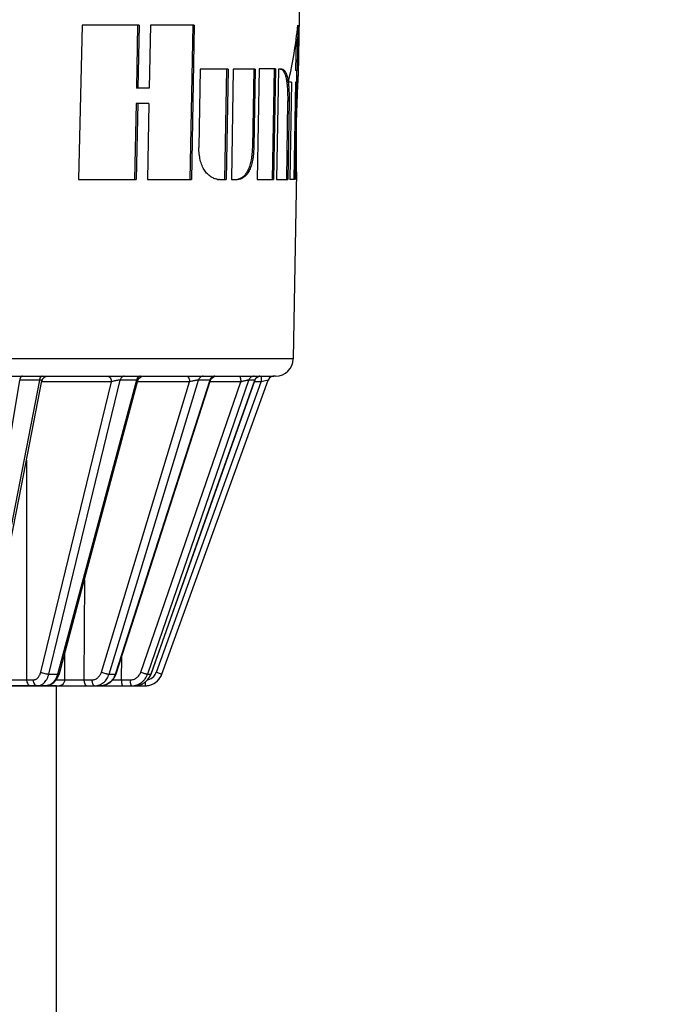
# Model space of a CAD drawing. Units: inches. Extents: x 12 to 163, y -60 to 35.
# Drawn here: x 120 to 121, y 26 to 28 of the extents above; entities that cross this region are included whole.
import ezdxf

# ---------------------------------------------------------------- set-up
doc = ezdxf.new("R2010")
doc.units = ezdxf.units.IN
doc.header["$MEASUREMENT"] = 0
doc.layers.get('Defpoints').update_dxf_attribs({"color": 30})
for name, color, linetype in [('Hunter_Detail-Grey', 9, 'Continuous'), ('Hunter_Detail-Lt', 249, 'Continuous'), ('Hunter_Detail-Med', 1, 'Continuous'), ('Hunter_Detail-ProductOutline', 5, 'Continuous'), ('Hunter_Detail-Text', 2, 'Continuous')]:
    doc.layers.add(name, color=color, linetype=linetype)
doc.styles.add('Hunter-Arial', font='arial.ttf')
doc.dimstyles.new('Hunter_3To1', dxfattribs={"dimscale": 3, "dimtxt": 0.125, "dimasz": 0.125, "dimexe": 0.18, "dimexo": 0.0625, "dimgap": 0.095, "dimtad": 0, "dimdec": 3, "dimzin": 0, "dimdsep": 46, "dimlunit": 4, "dimtxsty": 'Hunter-Arial', "dimblk": 'ARCHTICK', "dimcen": 0.075, "dimclrd": 256, "dimclre": 256, "dimclrt": 256, "dimazin": 0, "dimtfac": 1, "dimtdec": 3, "dimtix": 1, "dimtofl": 0, "dimtmove": 1, "dimatfit": 1, "dimfxl": 0.18, "dimtolj": 1, "dimtzin": 0, "dimarcsym": 0})

# ---------------------------------------------------------------- blocks, each defined once
blk = doc.blocks.new('*D6')
at = {"layer": 'Defpoints', "color": 0, "transparency": 16777216}
for p in [(119.7945, 31.1584), (123.3857, 31.1584), (120.875, 14.7302)]:
    blk.add_point(p, dxfattribs=at)
at = {"layer": 'Hunter_Detail-Text', "lineweight": -2, "transparency": 16777216}
for p, q in [((119.982, 31.1584), (123.9257, 31.1584)), ((123.3857, 30.7834), (123.3857, 22.8382)), ((123.3857, 15.1052), (123.3857, 21.249)), ((121.0625, 14.7302), (123.9257, 14.7302))]:
    blk.add_line(p, q, dxfattribs=at)
at = {"layer": 'Hunter_Detail-Text', "transparency": 16777216}
for points in [[(123.3232, 30.7834), (123.4482, 30.7834), (123.3857, 31.1584)], [(123.3232, 15.1052), (123.4482, 15.1052), (123.3857, 14.7302)]]:
    blk.add_solid(points, dxfattribs=at)
at = {"layer": 'Hunter_Detail-Text', "transparency": 16777216, "insert": (123.4484, 22.0436), "char_height": 0.375, "width": 3.442381, "attachment_point": 5, "style": 'Hunter-Arial'}
blk.add_mtext('\\A1;HEIGHT AS SPECIFIED', dxfattribs=at)

msp = doc.modelspace()

# ---------------------------------------------------------------- linework, layer by layer
at = {"layer": 'Hunter_Detail-Grey'}
for p, q in [((119.8383, 27.6109), (119.8362, 27.504)), ((119.9319, 27.6109), (119.9271, 27.349)), ((120.1073, 27.5868), (120.1064, 27.5342)), ((119.9893, 27.5362), (119.986, 27.3492)), ((120.0354, 27.5362), (120.0331, 27.4031)), ((120.0699, 27.5369), (120.0668, 27.3493)), ((120.1081, 27.5342), (120.1078, 27.5142)), ((120.1061, 27.5142), (120.1033, 27.3492)), ((119.8357, 27.478), (119.8331, 27.349)), ((120.093, 27.4817), (120.0908, 27.3492)), ((120.0955, 27.4817), (120.093, 27.4817)), ((120.0356, 27.4031), (120.0331, 27.4031)), ((120.0089, 27.3492), (120.008, 27.3492)), ((120.1025, 27.0449), (118.3975, 27.0449)), ((119.6717, 27.0088), (119.5744, 26.5126)), ((119.6717, 27.0088), (119.6382, 27.0088)), ((119.6741, 26.5134), (119.7939, 27.0056)), ((119.7939, 27.0056), (119.6757, 27.0056)), ((119.8363, 27.0088), (119.703, 26.5117)), ((119.7769, 26.5134), (119.9267, 27.0056)), ((119.961, 27.0088), (119.8007, 26.5109)), ((119.8363, 27.0088), (119.809, 27.0088)), ((119.9267, 27.0056), (119.8381, 27.0056)), ((119.8437, 26.5134), (120.0134, 27.0056)), ((120.0373, 27.0088), (119.8608, 26.5102)), ((119.8702, 26.5134), (120.0481, 27.0056)), ((119.8796, 26.5102), (120.0599, 27.0088)), ((119.961, 27.0088), (119.9417, 27.0088)), ((120.0134, 27.0056), (119.9611, 27.0056)), ((120.0373, 27.0088), (120.0273, 27.0088)), ((120.0481, 27.0056), (120.0364, 27.0056)), ((120.0375, 27.0087), (120.0373, 27.0088)), ((120.0481, 27.0154), (120.0481, 27.0056)), ((120.0599, 27.0088), (120.0481, 27.0056)), ((120.0601, 27.0088), (120.0599, 27.0088)), ((119.6497, 26.8729), (119.65, 26.5002)), ((119.7482, 26.6703), (119.7473, 26.5002)), ((119.7145, 26.5443), (119.7142, 26.5002)), ((119.8112, 26.5397), (119.8107, 26.5002)), ((119.8112, 26.5397), (119.8107, 26.5002)), ((119.6877, 26.5102), (119.7026, 26.5102)), ((119.703, 26.5117), (119.7026, 26.5102)), ((119.7899, 26.5102), (119.8005, 26.5102)), ((119.8007, 26.5109), (119.8005, 26.5102)), ((119.8007, 26.5109), (119.8005, 26.5102)), ((119.8554, 26.5102), (119.856, 26.512)), ((119.8554, 26.5102), (119.8608, 26.5102)), ((119.8611, 26.5103), (119.8608, 26.5102)), ((119.8702, 26.5134), (119.8796, 26.5102)), ((119.8796, 26.5102), (119.8796, 26.5102)), ((119.6161, 26.5002), (119.65, 26.5002)), ((119.65, 26.5002), (119.661, 26.5002)), ((119.7004, 26.5002), (119.7142, 26.5002)), ((119.7142, 26.5002), (119.7473, 26.5002)), ((119.7473, 26.5002), (119.7607, 26.5002)), ((119.8107, 26.5002), (119.8256, 26.5002)), ((119.8359, 26.4906), (119.8359, 26.4904)), ((119.8514, 26.4968), (119.8514, 26.4904))]:
    msp.add_line(p, q, dxfattribs=at)
for centre, radius, start, end in [((119.9705, 27.4978), 0.1245, 7.1742, 7.5817), ((120.0465, 27.0058), 0.00964, 108.0552, 125.8349), ((120.0464, 27.0059), 0.00952, 99.164, 107.9716), ((120.0464, 27.0059), 0.00949, 92.7237, 99.171), ((120.0693, 27.0054), 0.01, 107.5376, 160.1112), ((120.0693, 27.0054), 0.01, 90.0333, 107.4979), ((119.8325, 26.5201), 0.03, 316.4984, 328.2856), ((119.8514, 26.5202), 0.02, 282.5028, 315.7085), ((119.832, 26.5204), 0.0306, 328.3093, 340.5556), ((119.8514, 26.5204), 0.03, 285.0788, 340.1136), ((119.8513, 26.5202), 0.02, 315.7182, 340.1104), ((119.6822, 26.5066), 0.0162, 285.8653, 287.4992), ((119.7916, 29.3641), 2.8639, 270.0878, 270.3834), ((119.8335, 26.5186), 0.0282, 270.0212, 279.8936), ((119.8335, 26.5187), 0.0283, 279.9014, 288.8656), ((119.8334, 26.5189), 0.0285, 288.8626, 293.124), ((119.8332, 26.5192), 0.0289, 293.1477, 304.4695), ((119.8329, 26.5197), 0.0294, 304.4934, 314.507), ((119.8328, 26.5198), 0.0296, 314.5013, 316.47)]:
    msp.add_arc(centre, radius, start, end, dxfattribs=at)
for points, knots in [([(120.0811, 27.5362), (120.0813, 27.5362), (120.0817, 27.5362), (120.0826, 27.5359), (120.0832, 27.5356), (120.0835, 27.5353)], [0, 0, 0, 0, 0.239016, 0.481943, 1, 1, 1, 1]), ([(120.0835, 27.5353), (120.084, 27.535), (120.0848, 27.5343), (120.0858, 27.5329), (120.0869, 27.5313), (120.0878, 27.5293), (120.0888, 27.527), (120.0899, 27.5232), (120.0908, 27.5189), (120.0916, 27.5141), (120.092, 27.51), (120.0924, 27.5057), (120.0927, 27.5011), (120.0929, 27.4964), (120.0931, 27.4899), (120.0931, 27.485), (120.093, 27.4817)], [0, 0, 0, 0, 0.027329, 0.05831, 0.093106, 0.132155, 0.176373, 0.226558, 0.346098, 0.415101, 0.489237, 0.567796, 0.650106, 0.735335, 0.822542, 1, 1, 1, 1]), ([(120.0331, 27.4031), (120.033, 27.3997), (120.0327, 27.3945), (120.0319, 27.3876), (120.0312, 27.3827), (120.0302, 27.3779), (120.029, 27.3734), (120.0276, 27.3692), (120.0261, 27.3654), (120.0243, 27.362), (120.0224, 27.359), (120.0204, 27.3565), (120.0182, 27.3543), (120.016, 27.3526), (120.0137, 27.3511), (120.0113, 27.3501), (120.0097, 27.3496), (120.0089, 27.3494)], [0, 0, 0, 0, 0.166251, 0.248097, 0.328156, 0.405591, 0.479733, 0.550013, 0.615803, 0.676561, 0.7324, 0.783784, 0.831504, 0.876491, 0.919324, 0.960324, 1, 1, 1, 1]), ([(119.6766, 27.0154), (119.6763, 27.0154), (119.6757, 27.0153), (119.675, 27.015), (119.6742, 27.0144), (119.6735, 27.0136), (119.6729, 27.0126), (119.6724, 27.0115), (119.672, 27.0102), (119.6718, 27.0093), (119.6717, 27.0088)], [0, 0, 0, 0, 0.090898, 0.18737, 0.293284, 0.410982, 0.541347, 0.68403, 0.837774, 1, 1, 1, 1]), ([(119.676, 27.0073), (119.676, 27.0074), (119.676, 27.0076), (119.6759, 27.008), (119.6755, 27.0082), (119.675, 27.0084), (119.6744, 27.0086), (119.6736, 27.0087), (119.6727, 27.0088), (119.672, 27.0088), (119.6717, 27.0088)], [0, 0, 0, 0, 0.061688, 0.126134, 0.205372, 0.307628, 0.437599, 0.59706, 0.785847, 1, 1, 1, 1]), ([(119.7868, 27.0154), (119.7872, 27.0154), (119.7882, 27.0153), (119.7895, 27.0147), (119.7907, 27.0138), (119.7922, 27.0121), (119.7932, 27.0099), (119.7937, 27.0075), (119.7939, 27.0062), (119.7939, 27.0056)], [0, 0, 0, 0, 0.10348, 0.21082, 0.32455, 0.446297, 0.712301, 0.85482, 1, 1, 1, 1]), ([(119.809, 27.0088), (119.8084, 27.0088), (119.8072, 27.0088), (119.8052, 27.0085), (119.8032, 27.0082), (119.8011, 27.0078), (119.7991, 27.0073), (119.7967, 27.0066), (119.7949, 27.006), (119.7939, 27.0056)], [0, 0, 0, 0, 0.110957, 0.2388, 0.375142, 0.513057, 0.647415, 0.774837, 1, 1, 1, 1]), ([(119.8431, 27.0154), (119.8428, 27.0154), (119.842, 27.0153), (119.8409, 27.015), (119.8399, 27.0144), (119.8389, 27.0136), (119.8381, 27.0126), (119.8371, 27.0111), (119.8366, 27.0097), (119.8363, 27.0088)], [0, 0, 0, 0, 0.10891, 0.220315, 0.335789, 0.456678, 0.583776, 0.717241, 1, 1, 1, 1]), ([(119.8387, 27.008), (119.8388, 27.0081), (119.8388, 27.0082), (119.8387, 27.0084), (119.8385, 27.0085), (119.8382, 27.0086), (119.8379, 27.0087), (119.8372, 27.0088), (119.8367, 27.0088), (119.8363, 27.0088)], [0, 0, 0, 0, 0.064434, 0.128147, 0.205188, 0.305259, 0.433458, 0.592465, 1, 1, 1, 1]), ([(119.9217, 27.0154), (119.922, 27.0154), (119.9227, 27.0153), (119.9237, 27.0147), (119.9245, 27.0137), (119.9253, 27.0125), (119.9259, 27.011), (119.9263, 27.0093), (119.9266, 27.0075), (119.9267, 27.0062), (119.9267, 27.0056)], [0, 0, 0, 0, 0.082416, 0.173328, 0.277895, 0.398139, 0.533332, 0.681138, 0.838253, 1, 1, 1, 1]), ([(119.9417, 27.0088), (119.9415, 27.0088), (119.941, 27.0088), (119.94, 27.0087), (119.9386, 27.0085), (119.9367, 27.0082), (119.9347, 27.0078), (119.9326, 27.0073), (119.9299, 27.0066), (119.928, 27.006), (119.9267, 27.0056)], [0, 0, 0, 0, 0.039925, 0.086904, 0.198206, 0.325875, 0.462435, 0.601894, 0.739964, 1, 1, 1, 1]), ([(119.9693, 27.0154), (119.9684, 27.0154), (119.9666, 27.0151), (119.9641, 27.0137), (119.9622, 27.0115), (119.9613, 27.0097), (119.961, 27.0088)], [0, 0, 0, 0, 0.238341, 0.482707, 0.736629, 1, 1, 1, 1]), ([(119.9621, 27.0085), (119.9621, 27.0085), (119.9621, 27.0085), (119.9621, 27.0086), (119.962, 27.0087), (119.9619, 27.0087), (119.9617, 27.0088), (119.9614, 27.0088), (119.9612, 27.0088), (119.961, 27.0088)], [0, 0, 0, 0, 0.066037, 0.128799, 0.204234, 0.303344, 0.43134, 0.589916, 1, 1, 1, 1]), ([(120.0108, 27.0154), (120.0109, 27.0154), (120.0111, 27.0154), (120.0114, 27.0152), (120.0116, 27.015), (120.0118, 27.0146), (120.0121, 27.0142), (120.0124, 27.0135), (120.0127, 27.0125), (120.013, 27.011), (120.0132, 27.0093), (120.0134, 27.0075), (120.0134, 27.0062), (120.0134, 27.0056)], [0, 0, 0, 0, 0.024071, 0.051073, 0.082963, 0.120855, 0.165218, 0.216146, 0.337049, 0.480717, 0.642801, 0.818098, 1, 1, 1, 1]), ([(120.0273, 27.0088), (120.0271, 27.0088), (120.0269, 27.0088), (120.0264, 27.0087), (120.0258, 27.0087), (120.0248, 27.0085), (120.0234, 27.0082), (120.0215, 27.0078), (120.0196, 27.0073), (120.0175, 27.0067), (120.0155, 27.0062), (120.0141, 27.0058), (120.0134, 27.0056)], [0, 0, 0, 0, 0.025679, 0.060284, 0.103122, 0.153268, 0.271263, 0.40622, 0.55123, 0.701046, 0.851813, 1, 1, 1, 1]), ([(120.0408, 27.0136), (120.04, 27.013), (120.0386, 27.0116), (120.0376, 27.0098), (120.0373, 27.0088)], [0, 0, 0, 0, 0.497939, 1, 1, 1, 1]), ([(119.661, 26.5002), (119.6617, 26.5002), (119.6631, 26.5004), (119.6653, 26.5011), (119.6673, 26.5023), (119.6698, 26.5044), (119.6718, 26.5073), (119.6733, 26.5106), (119.6739, 26.5125), (119.6741, 26.5134)], [0, 0, 0, 0, 0.108124, 0.218535, 0.333172, 0.453666, 0.714049, 0.854444, 1, 1, 1, 1]), ([(119.6741, 26.5134), (119.6746, 26.5132), (119.6756, 26.5127), (119.6778, 26.5119), (119.6808, 26.511), (119.6838, 26.5105), (119.6861, 26.5102), (119.6872, 26.5102), (119.6877, 26.5102)], [0, 0, 0, 0, 0.110819, 0.234804, 0.504298, 0.771539, 0.892799, 1, 1, 1, 1]), ([(119.7026, 26.5102), (119.702, 26.5079), (119.7004, 26.5036), (119.6974, 26.4987), (119.6945, 26.4956), (119.6922, 26.4936), (119.6897, 26.4921), (119.688, 26.4914), (119.6871, 26.4911)], [0, 0, 0, 0, 0.278502, 0.538909, 0.66149, 0.778833, 0.891382, 1, 1, 1, 1]), ([(119.7055, 26.511), (119.7055, 26.5109), (119.7054, 26.5108), (119.7052, 26.5106), (119.705, 26.5105), (119.7046, 26.5104), (119.7042, 26.5103), (119.7036, 26.5102), (119.703, 26.5102), (119.7026, 26.5102)], [0, 0, 0, 0, 0.0679, 0.145094, 0.23793, 0.349714, 0.482011, 0.635096, 1, 1, 1, 1]), ([(119.7607, 26.5002), (119.7616, 26.5002), (119.7634, 26.5004), (119.7659, 26.5011), (119.7684, 26.5022), (119.7707, 26.5038), (119.7727, 26.5058), (119.7751, 26.5088), (119.7763, 26.5115), (119.7769, 26.5134)], [0, 0, 0, 0, 0.118499, 0.23785, 0.358666, 0.481712, 0.607393, 0.735879, 1, 1, 1, 1]), ([(119.8005, 26.5102), (119.8, 26.5088), (119.7989, 26.506), (119.7967, 26.5021), (119.7941, 26.4987), (119.791, 26.4958), (119.7875, 26.4934), (119.7838, 26.4917), (119.7799, 26.4906), (119.7772, 26.4904), (119.7759, 26.4904)], [0, 0, 0, 0, 0.133203, 0.264358, 0.392897, 0.518725, 0.641887, 0.762708, 0.88186, 1, 1, 1, 1]), ([(119.7769, 26.5134), (119.778, 26.513), (119.7804, 26.5121), (119.7833, 26.5112), (119.7857, 26.5107), (119.7873, 26.5104), (119.7887, 26.5102), (119.7895, 26.5102), (119.7899, 26.5102)], [0, 0, 0, 0, 0.272505, 0.556086, 0.689336, 0.810402, 0.915167, 1, 1, 1, 1]), ([(119.8018, 26.5105), (119.8017, 26.5104), (119.8015, 26.5103), (119.8012, 26.5102), (119.8009, 26.5102), (119.8007, 26.5102), (119.8005, 26.5102)], [0, 0, 0, 0, 0.338841, 0.471925, 0.62644, 1, 1, 1, 1]), ([(119.8256, 26.5002), (119.8266, 26.5002), (119.8286, 26.5004), (119.8315, 26.5011), (119.8342, 26.5022), (119.8368, 26.5038), (119.839, 26.5057), (119.841, 26.508), (119.8426, 26.5106), (119.8434, 26.5125), (119.8437, 26.5134)], [0, 0, 0, 0, 0.123515, 0.247278, 0.371257, 0.495729, 0.620802, 0.746541, 0.873049, 1, 1, 1, 1]), ([(119.8437, 26.5134), (119.8449, 26.513), (119.8467, 26.5123), (119.8491, 26.5116), (119.8508, 26.5111), (119.8523, 26.5107), (119.8536, 26.5104), (119.8545, 26.5103), (119.855, 26.5102), (119.8553, 26.5102), (119.8554, 26.5102)], [0, 0, 0, 0, 0.317707, 0.472807, 0.617736, 0.747204, 0.856431, 0.94162, 0.974285, 1, 1, 1, 1]), ([(119.65, 26.5002), (119.65, 26.4996), (119.6501, 26.4983), (119.6507, 26.4959), (119.6517, 26.4937), (119.6532, 26.492), (119.6544, 26.4911), (119.6557, 26.4905), (119.6566, 26.4904), (119.6571, 26.4904)], [0, 0, 0, 0, 0.14518, 0.287699, 0.553703, 0.67545, 0.78918, 0.89652, 1, 1, 1, 1]), ([(119.661, 26.5002), (119.661, 26.4996), (119.6611, 26.4983), (119.6616, 26.4959), (119.6626, 26.4937), (119.6641, 26.492), (119.6653, 26.4911), (119.6666, 26.4905), (119.6676, 26.4904), (119.668, 26.4904)], [0, 0, 0, 0, 0.14518, 0.287699, 0.553703, 0.67545, 0.78918, 0.89652, 1, 1, 1, 1]), ([(119.668, 26.4904), (119.6689, 26.4904), (119.6708, 26.4906), (119.6735, 26.4913), (119.6761, 26.4926), (119.6777, 26.4937), (119.6785, 26.4944)], [0, 0, 0, 0, 0.240837, 0.485717, 0.737776, 1, 1, 1, 1]), ([(119.6867, 26.491), (119.686, 26.4908), (119.6846, 26.4905), (119.6831, 26.4904), (119.6824, 26.4904)], [0, 0, 0, 0, 0.502927, 1, 1, 1, 1]), ([(119.7142, 26.5002), (119.7142, 26.499), (119.7139, 26.497), (119.7128, 26.4947), (119.7118, 26.4933), (119.7106, 26.492), (119.7091, 26.4911), (119.7076, 26.4905), (119.7065, 26.4904), (119.706, 26.4904)], [0, 0, 0, 0, 0.270691, 0.402431, 0.530025, 0.653023, 0.771612, 0.886863, 1, 1, 1, 1]), ([(119.7473, 26.5002), (119.7473, 26.4996), (119.7474, 26.4983), (119.7477, 26.4965), (119.7482, 26.4948), (119.7488, 26.4933), (119.7495, 26.4921), (119.7504, 26.4911), (119.7513, 26.4905), (119.752, 26.4904), (119.7523, 26.4904)], [0, 0, 0, 0, 0.161747, 0.318862, 0.466668, 0.601861, 0.722105, 0.826672, 0.917584, 1, 1, 1, 1]), ([(119.7607, 26.5002), (119.7607, 26.4996), (119.7608, 26.4983), (119.7611, 26.4965), (119.7615, 26.4948), (119.7621, 26.4933), (119.7629, 26.4921), (119.7637, 26.4911), (119.7647, 26.4905), (119.7654, 26.4904), (119.7657, 26.4904)], [0, 0, 0, 0, 0.161747, 0.318862, 0.466668, 0.601861, 0.722105, 0.826672, 0.917584, 1, 1, 1, 1]), ([(119.8107, 26.5002), (119.8107, 26.4996), (119.8108, 26.4983), (119.8109, 26.4965), (119.8112, 26.4948), (119.8115, 26.4933), (119.8118, 26.4923), (119.8121, 26.4916), (119.8123, 26.4912), (119.8126, 26.4908), (119.8128, 26.4906), (119.813, 26.4904), (119.8132, 26.4904), (119.8133, 26.4904)], [0, 0, 0, 0, 0.181902, 0.357199, 0.519283, 0.662951, 0.783854, 0.834782, 0.879145, 0.917037, 0.948927, 0.975929, 1, 1, 1, 1]), ([(119.8256, 26.5002), (119.8256, 26.4996), (119.8257, 26.4983), (119.8258, 26.4965), (119.8261, 26.4948), (119.8264, 26.4933), (119.8267, 26.4923), (119.827, 26.4916), (119.8272, 26.4912), (119.8275, 26.4908), (119.8277, 26.4906), (119.828, 26.4904), (119.8281, 26.4904), (119.8282, 26.4904)], [0, 0, 0, 0, 0.181902, 0.357199, 0.519283, 0.662951, 0.783854, 0.834782, 0.879145, 0.917037, 0.948927, 0.975929, 1, 1, 1, 1])]:
    msp.add_open_spline(points, degree=3, knots=knots, dxfattribs=at)
at = {"layer": 'Hunter_Detail-Lt'}
for p, q in [((119.7441, 27.6109), (119.7383, 27.349)), ((119.8412, 27.6109), (119.7441, 27.6109)), ((119.8412, 27.6109), (119.839, 27.504)), ((119.8601, 27.6109), (119.858, 27.504)), ((119.9345, 27.6109), (119.8601, 27.6109)), ((119.9345, 27.6109), (119.9298, 27.349)), ((120.1102, 27.6106), (120.1089, 27.5342)), ((119.9448, 27.5362), (119.9424, 27.4031)), ((119.9918, 27.5362), (119.9448, 27.5362)), ((119.9918, 27.5362), (119.9885, 27.3492)), ((120.0008, 27.5362), (119.9976, 27.3492)), ((120.0379, 27.5362), (120.0008, 27.5362)), ((120.0379, 27.5362), (120.0356, 27.4031)), ((120.0446, 27.5369), (120.0414, 27.3493)), ((120.0724, 27.5369), (120.0446, 27.5369)), ((120.0724, 27.5369), (120.0692, 27.3493)), ((120.0773, 27.5362), (120.0741, 27.3492)), ((120.0831, 27.5362), (120.0773, 27.5362)), ((120.0831, 27.5362), (120.0835, 27.5362)), ((120.1106, 27.5342), (120.1064, 27.5342)), ((120.1106, 27.5342), (120.1103, 27.5142)), ((120.0993, 27.5142), (120.0941, 27.5142)), ((120.0993, 27.5142), (120.0965, 27.3492)), ((120.1085, 27.5142), (120.1057, 27.3492)), ((120.1103, 27.5142), (120.1061, 27.5142)), ((119.858, 27.504), (119.8362, 27.504)), ((119.8575, 27.478), (119.8357, 27.478)), ((119.8386, 27.478), (119.836, 27.349)), ((119.8575, 27.478), (119.855, 27.349)), ((120.0955, 27.4817), (120.0932, 27.3492)), ((119.7383, 27.349), (119.836, 27.349)), ((119.855, 27.349), (119.9298, 27.349)), ((119.9772, 27.3492), (119.9761, 27.3492)), ((119.9772, 27.3492), (119.9885, 27.3492)), ((119.9976, 27.3492), (120.008, 27.3492)), ((120.0414, 27.3493), (120.0692, 27.3493)), ((120.0741, 27.3492), (120.0932, 27.3492)), ((120.1057, 27.3492), (120.0965, 27.3492)), ((118.4305, 27.0154), (120.0693, 27.0154)), ((119.5556, 26.5102), (119.6382, 27.0088)), ((119.6877, 26.5102), (119.809, 27.0088)), ((119.7899, 26.5102), (119.9417, 27.0088)), ((119.843, 27.0138), (119.8456, 27.015)), ((119.8456, 27.015), (119.8484, 27.0154)), ((119.856, 26.512), (120.0273, 27.0088)), ((119.9621, 27.0085), (119.9627, 27.01)), ((119.9627, 27.01), (119.9643, 27.0123)), ((119.9691, 27.0151), (119.9716, 27.0154)), ((120.0375, 27.0087), (120.0381, 27.01)), ((120.0408, 27.0133), (120.0424, 27.0143)), ((120.0455, 27.0153), (120.0464, 27.0154)), ((119.7042, 26.5071), (119.7055, 26.511)), ((119.8004, 26.5069), (119.8018, 26.5105)), ((119.8597, 26.5069), (119.8611, 26.5103))]:
    msp.add_line(p, q, dxfattribs=at)
for points in [[(119.5789, 26.5117), (119.6082, 26.6613), (119.6412, 26.8295), (119.676, 27.0073)], [(119.676, 27.0073), (119.6761, 27.0076), (119.6762, 27.0083), (119.6764, 27.0089), (119.6767, 27.0095), (119.6769, 27.01), (119.6772, 27.0105), (119.6776, 27.011), (119.6779, 27.0115), (119.6782, 27.0119), (119.6786, 27.0123), (119.679, 27.0127), (119.6793, 27.013), (119.6797, 27.0133), (119.6801, 27.0136), (119.6805, 27.0139), (119.6809, 27.0141), (119.6813, 27.0143)], [(119.6813, 27.0143), (119.6817, 27.0145), (119.6821, 27.0147), (119.6825, 27.0149), (119.6829, 27.015), (119.6833, 27.0151), (119.6837, 27.0152), (119.6841, 27.0153), (119.6844, 27.0153), (119.6848, 27.0153), (119.6851, 27.0154), (119.6854, 27.0154), (119.6856, 27.0154), (119.6858, 27.0154)], [(119.7055, 26.511), (119.7456, 26.6606), (119.7907, 26.8288), (119.8387, 27.008)], [(119.8018, 26.5105), (119.85, 26.6601), (119.9621, 27.0085)], [(119.8387, 27.008), (119.8393, 27.0096), (119.8409, 27.012), (119.843, 27.0138)], [(119.8611, 26.5103), (119.9141, 26.6599), (119.9736, 26.8281), (120.0375, 27.0087)], [(119.9643, 27.0123), (119.9665, 27.014), (119.9691, 27.0151)], [(120.0381, 27.01), (120.0393, 27.0119), (120.0408, 27.0133)], [(120.0424, 27.0143), (120.044, 27.015), (120.0455, 27.0153)], [(119.6824, 26.4904), (119.6852, 26.4906), (119.6911, 26.4924), (119.6964, 26.4958), (119.7009, 26.5008), (119.7042, 26.5071)], [(119.7759, 26.4904), (119.7792, 26.4906), (119.7857, 26.4924), (119.7916, 26.4959), (119.7966, 26.5008), (119.8004, 26.5069)], [(119.8335, 26.4904), (119.8373, 26.4907), (119.8442, 26.4925), (119.8504, 26.4959), (119.8557, 26.5008), (119.8597, 26.5069)]]:
    msp.add_lwpolyline(points, dxfattribs=at)
for centre, radius, start, end in [((119.9762, 27.3679), 0.0187, 262.0727, 265.3272), ((119.9761, 27.3669), 0.0177, 265.3246, 269.3358), ((119.9761, 27.3662), 0.017, 269.367, 269.9723)]:
    msp.add_arc(centre, radius, start, end, dxfattribs=at)
msp.add_ellipse((119.2535, 27.4757), major_axis=(0.7684, 0.514), ratio=0.751254, start_param=-0.67777, end_param=-0.55209, dxfattribs=at)
for points, knots in [([(120.0835, 27.5362), (120.0838, 27.5362), (120.0843, 27.5361), (120.0852, 27.5358), (120.086, 27.5353), (120.0868, 27.5346), (120.0876, 27.5338), (120.0883, 27.5328), (120.089, 27.5317), (120.09, 27.5299), (120.0911, 27.5273), (120.0922, 27.5236), (120.0932, 27.5191), (120.0937, 27.5159), (120.0939, 27.5142)], [0, 0, 0, 0, 0.033388, 0.067911, 0.104832, 0.144926, 0.188674, 0.236298, 0.287837, 0.343551, 0.470029, 0.620571, 0.797505, 1, 1, 1, 1]), ([(120.0941, 27.5133), (120.0944, 27.5109), (120.0948, 27.5059), (120.0953, 27.4982), (120.0955, 27.49), (120.0955, 27.4845), (120.0955, 27.4817)], [0, 0, 0, 0, 0.228381, 0.475906, 0.735317, 1, 1, 1, 1]), ([(119.9736, 27.3494), (119.9727, 27.3495), (119.9707, 27.3499), (119.9678, 27.351), (119.9655, 27.3521), (119.9636, 27.3532), (119.9617, 27.3544), (119.9594, 27.3561), (119.9567, 27.3586), (119.9541, 27.3615), (119.9517, 27.3648), (119.9495, 27.3686), (119.9476, 27.3728), (119.946, 27.3773), (119.9447, 27.3822), (119.9437, 27.3872), (119.9427, 27.3942), (119.9424, 27.3996), (119.9424, 27.4031)], [0, 0, 0, 0, 0.043754, 0.088915, 0.135808, 0.159975, 0.184638, 0.235639, 0.289388, 0.346485, 0.407256, 0.471927, 0.540246, 0.611777, 0.686098, 0.762739, 0.841027, 1, 1, 1, 1]), ([(120.0356, 27.4031), (120.0355, 27.3994), (120.0351, 27.3939), (120.0343, 27.3867), (120.0334, 27.3815), (120.0323, 27.3765), (120.031, 27.3718), (120.0294, 27.3675), (120.0277, 27.3636), (120.0258, 27.3603), (120.0236, 27.3574), (120.0214, 27.355), (120.019, 27.353), (120.0166, 27.3514), (120.0141, 27.3502), (120.0115, 27.3494), (120.0098, 27.3492), (120.0089, 27.3492)], [0, 0, 0, 0, 0.16994, 0.253416, 0.334777, 0.413089, 0.48763, 0.557732, 0.622657, 0.682081, 0.736423, 0.786404, 0.833105, 0.877348, 0.919517, 0.960158, 1, 1, 1, 1]), ([(119.6427, 27.0154), (119.6424, 27.0154), (119.6419, 27.0153), (119.6412, 27.015), (119.6405, 27.0144), (119.6399, 27.0136), (119.6393, 27.0126), (119.6389, 27.0115), (119.6385, 27.0102), (119.6383, 27.0093), (119.6382, 27.0088)], [0, 0, 0, 0, 0.086366, 0.179217, 0.282981, 0.40013, 0.53146, 0.676429, 0.833557, 1, 1, 1, 1]), ([(119.8155, 27.0154), (119.8151, 27.0154), (119.8144, 27.0153), (119.8134, 27.015), (119.8124, 27.0144), (119.8111, 27.0133), (119.8099, 27.0115), (119.8092, 27.0097), (119.809, 27.0088)], [0, 0, 0, 0, 0.106437, 0.215762, 0.329877, 0.450307, 0.712101, 1, 1, 1, 1]), ([(119.9497, 27.0154), (119.9489, 27.0154), (119.9471, 27.0151), (119.9447, 27.0137), (119.9428, 27.0115), (119.942, 27.0097), (119.9417, 27.0088)], [0, 0, 0, 0, 0.235773, 0.478942, 0.733758, 1, 1, 1, 1]), ([(120.0363, 27.0154), (120.0353, 27.0154), (120.0333, 27.0151), (120.0307, 27.0137), (120.0285, 27.0116), (120.0276, 27.0098), (120.0273, 27.0088)], [0, 0, 0, 0, 0.246396, 0.49462, 0.745807, 1, 1, 1, 1]), ([(119.6785, 26.4944), (119.6796, 26.4953), (119.6816, 26.4974), (119.6842, 26.5011), (119.6863, 26.5054), (119.6873, 26.5086), (119.6877, 26.5102)], [0, 0, 0, 0, 0.228971, 0.472636, 0.730526, 1, 1, 1, 1]), ([(119.7657, 26.4904), (119.767, 26.4904), (119.7697, 26.4906), (119.7735, 26.4917), (119.7772, 26.4934), (119.7806, 26.4958), (119.7837, 26.4987), (119.7872, 26.5033), (119.7891, 26.5074), (119.7899, 26.5102)], [0, 0, 0, 0, 0.118237, 0.237408, 0.358131, 0.481169, 0.606918, 0.73553, 1, 1, 1, 1]), ([(119.8282, 26.4904), (119.8297, 26.4904), (119.8327, 26.4906), (119.837, 26.4917), (119.8411, 26.4934), (119.8449, 26.4958), (119.8483, 26.4987), (119.8513, 26.5021), (119.8537, 26.506), (119.8549, 26.5088), (119.8554, 26.5102)], [0, 0, 0, 0, 0.123389, 0.247064, 0.370996, 0.495463, 0.620567, 0.746367, 0.872958, 1, 1, 1, 1])]:
    msp.add_open_spline(points, degree=3, knots=knots, dxfattribs=at)
at = {"layer": 'Hunter_Detail-Med'}
msp.add_line((119.7009, 24.716), (119.7009, 26.4904), dxfattribs=at)
msp.add_lwpolyline([(119.7009, 26.4904), (118.799, 26.4904)], dxfattribs=at)
at = {"layer": 'Hunter_Detail-ProductOutline'}
for p, q in [((120.1151, 27.7656), (120.1109, 27.5255)), ((120.108, 27.3618), (120.1025, 27.0449)), ((119.8796, 26.5102), (120.0601, 27.0088)), ((120.0725, 27.0154), (120.0695, 27.0154))]:
    msp.add_line(p, q, dxfattribs=at)
msp.add_lwpolyline([(118.6486, 26.4904), (119.8514, 26.4904)], dxfattribs=at)
for centre, radius, start, end in [((119.6935, 27.5332), 0.4175, 358.3107, 358.9476), ((119.2415, 27.5471), 0.8697, 357.8484, 358.2751), ((120.0725, 27.0454), 0.03, 270, 359), ((120.0695, 27.0054), 0.01, 90, 160.1046), ((119.8514, 26.5204), 0.03, 270, 340.1046), ((119.8513, 26.5205), 0.0301, 270.0154, 285.0623)]:
    msp.add_arc(centre, radius, start, end, dxfattribs=at)
msp.add_open_spline([(120.108, 27.3618), (120.1081, 27.3639), (120.1081, 27.3685), (120.1081, 27.3757), (120.1081, 27.384), (120.108, 27.3964), (120.1079, 27.4133), (120.108, 27.4346), (120.1084, 27.4563), (120.1091, 27.4774), (120.1097, 27.4941), (120.1102, 27.5062), (120.1105, 27.5118), (120.1106, 27.5144)], degree=3, knots=[0, 0, 0, 0, 0.041229, 0.0892, 0.143278, 0.202639, 0.333707, 0.47544, 0.620592, 0.761457, 0.890535, 0.948225, 1, 1, 1, 1], dxfattribs=at)

# ---------------------------------------------------------------- dimensions: what is measured, and where the dimension line sits
at = {"layer": 'Hunter_Detail-Text'}
dim = msp.add_linear_dim(base=(123.3857, 31.1584), p1=(120.875, 14.7302), p2=(119.7945, 31.1584), angle=90, text='HEIGHT AS SPECIFIED', dimstyle='Hunter_3To1', override={"dimtih": 1, "dimsah": 1, "dimfrac": 1}, dxfattribs=at)
dim.commit()
dim.dimension.update_dxf_attribs({"geometry": '*D6', "text_midpoint": (123.4484, 22.0436), "dimtype": 160})

doc.saveas('drawing.dxf')
